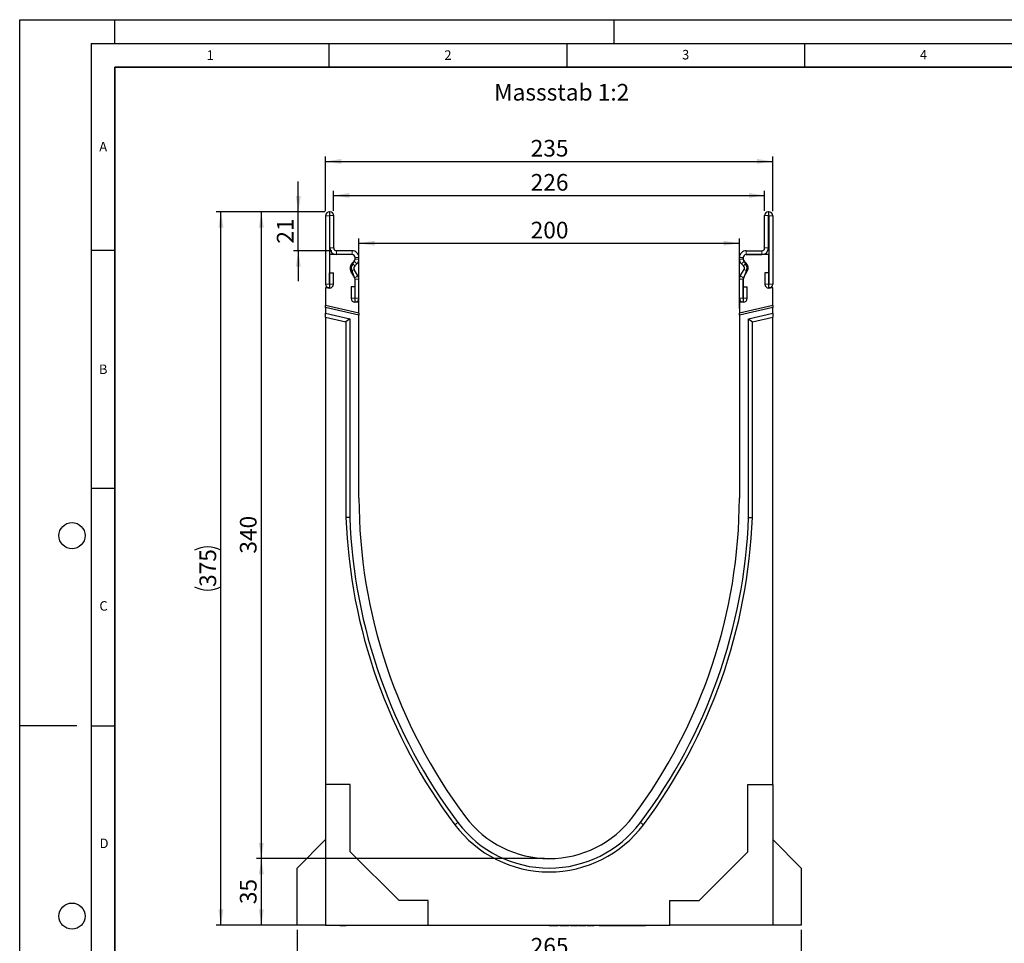
# Model space of a CAD drawing. Units: millimetres. Extents: x 0 to 420, y 0 to 297.
# Drawn here: x 0 to 207, y 103 to 297 of the extents above; entities that cross this region are included whole.
import ezdxf

# ---------------------------------------------------------------- set-up
doc = ezdxf.new("R2010")
doc.units = ezdxf.units.MM
doc.layers.add('LINIEN-DICK', color=7, linetype='Continuous', lineweight=35)
for name, color, linetype in [('LINIEN-DÜNN', 7, 'Continuous'), ('SLD-0', 179, 'Continuous'), ('VORLAGE_TEXT', 7, 'Continuous')]:
    doc.layers.add(name, color=color, linetype=linetype)
doc.styles.add('SLDTEXTSTYLE0', font='TXT', dxfattribs={"width": 0.605})
doc.styles.add('SLDTEXTSTYLE2', font='TXT', dxfattribs={"width": 0.75})
doc.dimstyles.new('SLDDIMSTYLE0', dxfattribs={"dimtxt": 3.5, "dimasz": 3.302, "dimexe": 0, "dimexo": 0.0625, "dimgap": 0.875, "dimtad": 1, "dimlfac": 2.5, "dimrnd": 1e-09, "dimzin": 12, "dimdsep": 46, "dimtxsty": 'SLDTEXTSTYLE2', "dimsah": 1, "dimcen": 0.09, "dimadec": 0, "dimazin": 3, "dimtfac": 1, "dimtofl": 0, "dimtmove": 0, "dimatfit": 3, "dimfxl": 0, "dimfrac": 2, "dimtolj": 1, "dimtzin": 12, "dimarcsym": 0})
doc.dimstyles.new('SLDDIMSTYLE1', dxfattribs={"dimtxt": 3.5, "dimasz": 3.302, "dimexe": 0, "dimexo": 0.0625, "dimgap": 0.875, "dimtad": 1, "dimdec": 0, "dimlfac": 2.5, "dimrnd": 1e-09, "dimzin": 12, "dimdsep": 46, "dimtxsty": 'SLDTEXTSTYLE2', "dimsah": 1, "dimcen": 0.09, "dimadec": 0, "dimazin": 3, "dimtfac": 1, "dimtdec": 0, "dimtofl": 0, "dimtmove": 0, "dimatfit": 3, "dimfxl": 0, "dimfrac": 2, "dimtolj": 1, "dimtzin": 12, "dimarcsym": 0})
doc.dimstyles.new('SLDDIMSTYLE2', dxfattribs={"dimtxt": 3.5, "dimasz": 3.302, "dimexe": 0, "dimexo": 0.0625, "dimgap": 0.875, "dimtad": 1, "dimdec": 0, "dimlfac": 2.5, "dimrnd": 1e-09, "dimzin": 12, "dimdsep": 46, "dimtxsty": 'SLDTEXTSTYLE2', "dimsah": 1, "dimcen": 0.09, "dimadec": 0, "dimazin": 3, "dimtfac": 1, "dimtdec": 0, "dimtmove": 0, "dimatfit": 0, "dimfxl": 0, "dimfrac": 2, "dimtolj": 1, "dimtzin": 12, "dimarcsym": 0})

# ---------------------------------------------------------------- blocks, each defined once
blk = doc.blocks.new('_D')
at = {"layer": 'SLD-0'}
for p, q in [((71.31, 236.28), (71.31, 250.99)), ((151.31, 236.28), (151.31, 250.99)), ((71.31, 249.99), (151.31, 249.99))]:
    blk.add_line(p, q, dxfattribs=at)
for points in [[(71.31, 249.99), (74.61, 249.49), (74.61, 250.5)], [(151.31, 249.99), (148.01, 250.5), (148.01, 249.49)]]:
    blk.add_solid(points, dxfattribs=at)
at = {"layer": 'SLD-0', "insert": (107.43, 254.51), "char_height": 3.5, "attachment_point": 1, "style": 'SLDTEXTSTYLE2'}
blk.add_mtext('200', dxfattribs=at)
blk = doc.blocks.new('_D_1')
at = {"layer": 'SLD-0'}
for p, q in [((66.01, 256.8), (66.01, 261.04)), ((156.61, 256.8), (156.61, 261.04)), ((66.01, 260.04), (156.61, 260.04))]:
    blk.add_line(p, q, dxfattribs=at)
for points in [[(66.01, 260.04), (69.31, 259.53), (69.31, 260.55)], [(156.61, 260.04), (153.31, 260.55), (153.31, 259.53)]]:
    blk.add_solid(points, dxfattribs=at)
at = {"layer": 'SLD-0', "insert": (107.43, 264.55), "char_height": 3.5, "attachment_point": 1, "style": 'SLDTEXTSTYLE2'}
blk.add_mtext('226', dxfattribs=at)
blk = doc.blocks.new('_D_2')
at = {"layer": 'SLD-0'}
for p, q in [((64.31, 256.77), (64.31, 268.21)), ((64.31, 267.21), (158.31, 267.21)), ((158.31, 256.77), (158.31, 268.21))]:
    blk.add_line(p, q, dxfattribs=at)
for points in [[(64.31, 267.21), (67.61, 266.7), (67.61, 267.71)], [(158.31, 267.21), (155.01, 267.71), (155.01, 266.7)]]:
    blk.add_solid(points, dxfattribs=at)
at = {"layer": 'SLD-0', "insert": (107.43, 271.72), "char_height": 3.5, "attachment_point": 1, "style": 'SLDTEXTSTYLE2'}
blk.add_mtext('235', dxfattribs=at)
blk = doc.blocks.new('_D_3')
at = {"layer": 'SLD-0'}
for p, q in [((64.14, 256.6), (49.81, 256.6)), ((50.81, 120.6), (50.81, 256.6)), ((110.31, 120.6), (49.81, 120.6))]:
    blk.add_line(p, q, dxfattribs=at)
for points in [[(50.81, 256.6), (50.3, 253.3), (51.32, 253.3)], [(50.81, 120.6), (51.32, 123.9), (50.3, 123.9)]]:
    blk.add_solid(points, dxfattribs=at)
at = {"layer": 'SLD-0', "insert": (46.3, 184.72), "char_height": 3.5, "attachment_point": 1, "rotation": 90, "style": 'SLDTEXTSTYLE2'}
blk.add_mtext('340', dxfattribs=at)
blk = doc.blocks.new('_D_4')
at = {"layer": 'SLD-0'}
for p, q in [((110.31, 120.6), (49.81, 120.6)), ((50.81, 106.6), (50.81, 120.6)), ((63.31, 106.6), (49.81, 106.6))]:
    blk.add_line(p, q, dxfattribs=at)
for points in [[(50.81, 120.6), (50.3, 117.3), (51.32, 117.3)], [(50.81, 106.6), (51.32, 109.9), (50.3, 109.9)]]:
    blk.add_solid(points, dxfattribs=at)
at = {"layer": 'SLD-0', "insert": (46.3, 111.01), "char_height": 3.5, "attachment_point": 1, "rotation": 90, "style": 'SLDTEXTSTYLE2'}
blk.add_mtext('35', dxfattribs=at)
blk = doc.blocks.new('_D_5')
at = {"layer": 'SLD-0'}
for p, q in [((64.14, 256.6), (41.31, 256.6)), ((42.31, 106.6), (42.31, 256.6)), ((63.31, 106.6), (41.31, 106.6))]:
    blk.add_line(p, q, dxfattribs=at)
for centre, start, end in [((39.53, 179.92), 63.4349, 116.5651), ((39.53, 183.28), 243.4349, 296.5651)]:
    blk.add_arc(centre, 6.21, start, end, dxfattribs=at)
for points in [[(42.31, 256.6), (41.8, 253.3), (42.82, 253.3)], [(42.31, 106.6), (42.82, 109.9), (41.8, 109.9)]]:
    blk.add_solid(points, dxfattribs=at)
at = {"layer": 'SLD-0', "insert": (37.8, 177.72), "char_height": 3.5, "attachment_point": 1, "rotation": 90, "style": 'SLDTEXTSTYLE2'}
blk.add_mtext('375', dxfattribs=at)
blk = doc.blocks.new('_D_6')
at = {"layer": 'SLD-0'}
for p, q in [((58.31, 105.6), (58.31, 98.4)), ((164.31, 105.6), (164.31, 98.4)), ((58.31, 99.4), (164.31, 99.4))]:
    blk.add_line(p, q, dxfattribs=at)
for points in [[(58.31, 99.4), (61.61, 98.89), (61.61, 99.91)], [(164.31, 99.4), (161.01, 99.91), (161.01, 98.89)]]:
    blk.add_solid(points, dxfattribs=at)
at = {"layer": 'SLD-0', "insert": (107.43, 103.91), "char_height": 3.5, "attachment_point": 1, "style": 'SLDTEXTSTYLE2'}
blk.add_mtext('265', dxfattribs=at)
blk = doc.blocks.new('_D_7')
at = {"layer": 'SLD-0'}
for p, q in [((58.58, 256.6), (58.58, 262.95)), ((64.14, 256.6), (57.58, 256.6)), ((58.58, 248.4), (58.58, 256.6)), ((65.61, 248.4), (57.58, 248.4)), ((58.58, 248.4), (58.58, 242.05))]:
    blk.add_line(p, q, dxfattribs=at)
for points in [[(58.58, 256.6), (59.09, 259.9), (58.07, 259.9)], [(58.58, 248.4), (58.07, 245.1), (59.09, 245.1)]]:
    blk.add_solid(points, dxfattribs=at)
at = {"layer": 'SLD-0', "insert": (54.07, 249.91), "char_height": 3.5, "attachment_point": 1, "rotation": 90, "style": 'SLDTEXTSTYLE2'}
blk.add_mtext('21', dxfattribs=at)

msp = doc.modelspace()

# ---------------------------------------------------------------- linework, layer by layer
at = {"color": 7, "linetype": 'Continuous', "lineweight": 25}
for p, q in [((64.3128, 255.7683), (64.3128, 241.3879)), ((65.1124, 255.7683), (65.1124, 241.3879)), ((65.2128, 256.5979), (65.1425, 256.5979)), ((65.2128, 255.7983), (65.1425, 255.7983)), ((65.2132, 248.9979), (65.2132, 255.7979)), ((66.0128, 248.9979), (66.0128, 255.7979)), ((156.612, 248.9979), (156.612, 255.7979)), ((157.4116, 248.9979), (157.4116, 255.7979)), ((157.412, 256.5979), (157.4824, 256.5979)), ((157.412, 255.7983), (157.4824, 255.7983)), ((157.5124, 255.7683), (157.5124, 241.3879)), ((158.312, 255.7683), (158.312, 241.3879)), ((65.1124, 247.5983), (65.1124, 240.5983)), ((69.9124, 247.5983), (65.1124, 247.5983)), ((69.9128, 248.3979), (66.6128, 248.3979)), ((69.9128, 247.5983), (66.6128, 247.5983)), ((70.5124, 246.677), (70.5124, 246.9983)), ((70.5132, 246.6765), (70.5132, 246.9979)), ((71.3128, 246.6765), (71.3128, 246.9979)), ((151.312, 246.6765), (151.312, 246.9979)), ((152.1116, 246.6765), (152.1116, 246.9979)), ((152.1124, 246.9983), (152.1124, 246.677)), ((152.712, 248.3979), (156.012, 248.3979)), ((152.712, 247.5983), (156.012, 247.5983)), ((157.5124, 247.5983), (152.7124, 247.5983)), ((157.5124, 240.5983), (157.5124, 247.5983)), ((69.873, 245.7876), (70.3374, 246.252)), ((70.0215, 245.6959), (70.3529, 246.2388)), ((71.1253, 243.1431), (70.343, 244.4979)), ((70.4384, 245.2222), (70.9028, 245.6866)), ((151.4996, 243.1431), (152.2818, 244.4979)), ((152.1865, 245.2222), (151.7221, 245.6866)), ((152.2719, 246.2388), (152.6033, 245.6959)), ((152.7519, 245.7876), (152.2875, 246.252)), ((65.1524, 243.7683), (65.952, 243.7683)), ((65.1524, 241.3879), (65.1524, 243.7683)), ((65.952, 241.3879), (65.952, 243.7683)), ((70.4328, 242.7433), (69.6506, 244.0981)), ((70.4034, 242.7835), (69.8835, 244.0983)), ((70.5124, 237.5983), (70.5124, 242.4216)), ((70.5132, 238.4175), (70.5132, 242.4431)), ((71.3128, 238.4175), (71.3128, 242.4431)), ((151.312, 238.4175), (151.312, 242.4431)), ((152.1116, 238.4175), (152.1116, 242.4431)), ((152.1124, 242.4216), (152.1124, 237.5983)), ((152.1921, 242.7433), (152.9743, 244.0981)), ((152.7414, 244.0983), (152.2214, 242.7835)), ((156.6728, 243.7683), (156.6728, 241.3879)), ((157.4724, 243.7683), (156.6728, 243.7683)), ((157.4724, 243.7683), (157.4724, 241.3879)), ((65.1124, 240.5983), (64.3124, 240.5983)), ((64.3124, 240.5983), (64.3124, 236.897)), ((69.6736, 240.7979), (69.6736, 238.4175)), ((70.4732, 240.7979), (69.6736, 240.7979)), ((70.4732, 240.7979), (70.4732, 238.4175)), ((152.1516, 238.4175), (152.1516, 240.7979)), ((152.1516, 240.7979), (152.9512, 240.7979)), ((152.9512, 238.4175), (152.9512, 240.7979)), ((158.3124, 240.5983), (157.5124, 240.5983)), ((158.3124, 236.897), (158.3124, 240.5983)), ((71.3124, 235.2809), (64.3124, 236.897)), ((64.3124, 236.4865), (64.3124, 236.897)), ((71.3124, 234.8704), (64.3124, 236.4865)), ((64.3124, 236.4865), (64.3124, 235.2549)), ((71.3124, 237.5983), (70.5124, 237.5983)), ((71.3124, 235.2809), (71.3124, 237.5983)), ((152.1124, 237.5983), (151.3124, 237.5983)), ((151.3124, 237.5983), (151.3124, 235.2809)), ((158.3124, 236.897), (151.3124, 235.2809)), ((158.3124, 236.4865), (151.3124, 234.8704)), ((158.3124, 236.897), (158.3124, 236.4865)), ((158.3124, 235.2549), (158.3124, 236.4865)), ((64.3124, 235.2549), (69.3924, 234.0821)), ((64.3124, 234.4339), (64.3124, 235.2549)), ((64.3124, 234.4339), (68.5924, 233.4457)), ((64.3124, 234.4339), (64.3124, 136.1983)), ((69.3924, 234.0821), (68.5924, 233.4457)), ((69.3924, 234.0821), (69.3924, 192.3237)), ((71.3124, 235.2809), (71.3124, 234.8704)), ((71.3124, 196.3983), (71.3124, 234.8704)), ((151.3124, 234.8704), (151.3124, 235.2809)), ((151.3124, 234.8704), (151.3124, 196.3983)), ((153.2324, 234.0821), (158.3124, 235.2549)), ((153.2324, 234.0821), (154.0324, 233.4457)), ((153.2324, 192.3237), (153.2324, 234.0821)), ((154.0324, 233.4457), (158.3124, 234.4339)), ((158.3124, 235.2549), (158.3124, 234.4339)), ((158.3124, 136.1983), (158.3124, 234.4339)), ((68.5924, 233.4457), (68.5924, 192.3087)), ((154.0324, 192.3087), (154.0324, 233.4457)), ((69.3924, 192.3237), (68.5924, 192.3087)), ((153.2324, 192.3237), (154.0324, 192.3087)), ((69.5124, 136.1983), (64.3124, 136.1983)), ((64.3124, 136.1983), (64.3124, 106.5983)), ((69.5124, 122.0383), (69.5124, 136.1983)), ((153.1124, 136.1983), (158.3124, 136.1983)), ((153.1124, 122.0383), (153.1124, 136.1983)), ((158.3124, 136.1983), (158.3124, 106.5983)), ((58.3124, 118.5983), (64.3124, 124.5983)), ((158.3124, 124.5983), (164.3124, 118.5983)), ((79.7524, 111.7983), (69.5124, 122.0383)), ((142.8724, 111.7983), (153.1124, 122.0383)), ((58.3124, 106.5983), (58.3124, 118.5983)), ((164.3124, 118.5983), (164.3124, 106.5983)), ((85.9124, 111.7983), (79.7524, 111.7983)), ((85.9124, 106.5983), (85.9124, 111.7983)), ((136.7124, 106.5983), (136.7124, 111.7983)), ((136.7124, 111.7983), (142.8724, 111.7983)), ((64.3124, 106.5983), (58.3124, 106.5983)), ((64.3124, 106.5983), (85.9124, 106.5983)), ((67.2788, 106.5983), (67.2788, 106.5183)), ((67.2788, 106.5983), (67.2788, 106.5183)), ((67.2788, 106.5183), (67.9538, 106.5183)), ((67.9538, 106.5183), (68.6288, 106.5183)), ((68.6288, 106.5183), (68.6288, 106.5983)), ((68.6288, 106.5183), (68.6288, 106.5983)), ((85.9124, 106.5983), (136.7124, 106.5983)), ((111.3294, 106.5983), (111.3294, 106.5183)), ((113.1607, 106.5083), (113.1607, 106.5983)), ((113.5782, 106.5183), (113.5782, 106.5983)), ((113.5782, 106.5183), (113.8748, 106.5183)), ((113.8748, 106.5183), (113.8748, 106.5983)), ((113.8748, 106.5183), (115.0217, 106.5183)), ((115.0217, 106.5183), (115.0217, 106.5983)), ((115.0217, 106.5183), (115.2988, 106.5183)), ((115.2988, 106.5183), (115.2988, 106.5983)), ((115.2988, 106.5183), (115.4477, 106.5183)), ((115.4477, 106.5183), (115.4477, 106.5983)), ((115.7982, 106.5983), (115.7982, 106.5183)), ((117.1827, 106.5083), (117.1827, 106.5983)), ((117.2471, 106.5183), (117.3295, 106.5183)), ((117.3295, 106.5183), (117.3295, 106.5983)), ((117.3295, 106.5183), (117.3582, 106.5183)), ((117.3582, 106.5183), (117.3582, 106.5983)), ((117.5652, 106.5983), (117.5652, 106.5083)), ((119.0397, 106.5083), (119.0397, 106.5983)), ((119.3006, 106.5983), (119.3006, 106.5083)), ((120.7964, 106.5083), (120.7964, 106.5983)), ((121.8118, 106.5983), (121.8118, 106.5183)), ((121.8118, 106.5183), (123.3583, 106.5183)), ((123.3583, 106.5183), (123.3583, 106.5983)), ((123.3583, 106.5183), (123.4188, 106.5183)), ((123.4188, 106.5183), (123.4188, 106.5983)), ((123.5448, 106.5183), (123.5448, 106.5983)), ((123.5448, 106.5183), (123.8276, 106.5183)), ((123.8276, 106.5183), (123.8276, 106.5983)), ((123.8276, 106.5183), (124.9209, 106.5183)), ((124.9209, 106.5183), (124.9209, 106.5983)), ((124.9209, 106.5183), (125.1851, 106.5183)), ((125.1851, 106.5183), (125.1851, 106.5983)), ((125.1851, 106.5183), (125.8056, 106.5183)), ((125.6713, 106.5183), (125.6713, 106.5983)), ((127.3268, 106.5083), (127.3268, 106.5983)), ((127.6255, 106.5183), (127.6255, 106.5983)), ((129.4923, 106.5083), (129.4923, 106.5983)), ((130.0108, 106.5183), (130.0108, 106.5983)), ((130.0108, 106.5183), (131.0544, 106.5183)), ((131.0544, 106.5183), (131.0544, 106.5983)), ((131.0544, 106.5183), (131.1642, 106.5183)), ((131.1642, 106.5183), (131.1642, 106.5983)), ((131.1642, 106.5183), (131.554, 106.5183)), ((131.554, 106.5983), (131.554, 106.5183)), ((131.6638, 106.5183), (131.554, 106.5183)), ((131.6638, 106.5183), (131.6638, 106.5983)), ((158.3124, 106.5983), (136.7124, 106.5983)), ((164.3124, 106.5983), (158.3124, 106.5983))]:
    msp.add_line(p, q, dxfattribs=at)
at = {"color": 8, "linetype": 'Continuous', "lineweight": 18}
for p, q in [((65.1124, 255.7683), (64.3128, 255.7683)), ((65.1425, 256.5979), (65.1425, 255.7983)), ((65.2128, 255.7983), (65.2128, 256.5979)), ((66.0128, 255.7979), (65.2132, 255.7979)), ((157.4116, 255.7979), (156.612, 255.7979)), ((157.412, 256.5979), (157.412, 255.7983)), ((157.4824, 255.7983), (157.4824, 256.5979)), ((158.312, 255.7683), (157.5124, 255.7683)), ((65.2132, 248.9979), (66.0128, 248.9979)), ((156.612, 248.9979), (157.4116, 248.9979)), ((66.6128, 248.3979), (66.6128, 247.5983)), ((69.9128, 247.5983), (69.9128, 248.3979)), ((71.3128, 246.9979), (70.5132, 246.9979)), ((70.5132, 246.6765), (71.3128, 246.6765)), ((152.1116, 246.9979), (151.312, 246.9979)), ((151.312, 246.6765), (152.1116, 246.6765)), ((152.712, 248.3979), (152.712, 247.5983)), ((156.012, 247.5983), (156.012, 248.3979)), ((70.343, 244.4979), (69.6506, 244.0981)), ((69.873, 245.7876), (70.4384, 245.2222)), ((70.9028, 245.6866), (70.3374, 246.252)), ((152.2875, 246.252), (151.7221, 245.6866)), ((152.1865, 245.2222), (152.7519, 245.7876)), ((152.9743, 244.0981), (152.2818, 244.4979)), ((70.4328, 242.7433), (71.1253, 243.1431)), ((71.3128, 242.4431), (70.5132, 242.4431)), ((152.1116, 242.4431), (151.312, 242.4431)), ((151.4996, 243.1431), (152.1921, 242.7433)), ((65.1124, 241.3879), (64.3128, 241.3879)), ((65.1524, 241.3879), (65.952, 241.3879)), ((157.4724, 241.3879), (156.6728, 241.3879)), ((157.5124, 241.3879), (158.312, 241.3879)), ((70.4732, 238.4175), (69.6736, 238.4175)), ((70.5132, 238.4175), (71.3128, 238.4175)), ((152.1116, 238.4175), (151.312, 238.4175)), ((152.1516, 238.4175), (152.9512, 238.4175)), ((92.1125, 128.1983), (91.4725, 127.7183)), ((130.5124, 128.1983), (131.1524, 127.7183)), ((118.4521, 106.5983), (118.4521, 106.5183)), ((120.1571, 106.5983), (120.1571, 106.5183))]:
    msp.add_line(p, q, dxfattribs=at)
at = {"color": 7, "linetype": 'Continuous', "lineweight": 25}
for centre, radius, start, end in [((65.1425, 255.7683), 0.8297, 90, 180), ((65.1425, 255.7683), 0.0301, 90, 180), ((65.2128, 255.7979), 0.8, 0, 90), ((65.2128, 255.7979), 0.0004, 0, 90), ((157.412, 255.7979), 0.8, 90, 180), ((157.412, 255.7979), 0.0004, 90, 180), ((157.4824, 255.7683), 0.8297, 0, 90), ((157.4824, 255.7683), 0.0301, 0, 90), ((66.6128, 248.9979), 1.3996, 180, 270), ((66.6128, 248.9979), 0.6, 180, 270), ((156.012, 248.9979), 1.3996, 270, 0), ((156.012, 248.9979), 0.6, 270, 0), ((69.9124, 246.9983), 0.6, 0, 90), ((69.9128, 246.9979), 1.4, 359.999993, 90), ((69.9128, 246.9979), 0.6004, 359.999993, 90), ((69.9128, 246.6765), 0.6004, 315, 359.999984), ((69.9132, 246.647), 0.6, 317.131818, 2.872689), ((69.9128, 246.6765), 1.4, 315, 359.999993), ((152.712, 246.9979), 1.4, 90, 180.000007), ((152.712, 246.6765), 1.4, 180.000007, 225), ((152.712, 246.9979), 0.6004, 90, 180.000007), ((152.712, 246.6765), 0.6004, 180.000016, 225), ((152.7117, 246.647), 0.6, 177.127311, 222.868182), ((152.7124, 246.9983), 0.6, 90, 180), ((70.8626, 244.7979), 1.3996, 135, 210), ((71.0959, 244.7983), 1.4, 140.122698, 210), ((70.8626, 244.7979), 0.6, 135, 210), ((151.7622, 244.7979), 0.6, 330, 45), ((151.529, 244.7983), 1.4, 330, 39.877302), ((151.7622, 244.7979), 1.3996, 330, 45), ((69.9127, 242.4383), 0.6, 358.404934, 35.121771), ((69.9128, 242.4431), 0.6004, 360, 30), ((69.9128, 242.4431), 1.4, 360, 30), ((152.712, 242.4431), 1.4, 150, 180), ((152.712, 242.4431), 0.6004, 150, 180), ((152.7122, 242.4383), 0.6, 144.878229, 181.595066), ((65.1324, 241.3879), 0.8196, 180, 0), ((65.1324, 241.3879), 0.02, 180, 0), ((157.4924, 241.3879), 0.8196, 180, 0), ((157.4924, 241.3879), 0.02, 180, 0), ((70.4932, 238.4175), 0.8196, 180, 0), ((70.4932, 238.4175), 0.02, 180, 0), ((152.1316, 238.4175), 0.8196, 180, 0), ((152.1316, 238.4175), 0.02, 180, 0), ((183.3122, 196.5986), 112, 180.102436, 216.870088), ((39.3126, 196.5986), 112, 323.129912, 359.897564), ((183.3122, 196.5986), 114.8, 182.141521, 216.870088), ((183.3122, 196.5986), 114, 182.149023, 216.870088), ((39.3126, 196.5986), 114, 323.129912, 357.850977), ((39.3126, 196.5986), 114.8, 323.129912, 357.858479), ((111.3124, 142.5983), 22, 216.870088, 323.129912), ((111.3124, 142.5983), 24.8, 216.870088, 323.129912), ((111.3124, 142.5983), 24, 216.870088, 323.129912)]:
    msp.add_arc(centre, radius, start, end, dxfattribs=at)
for points, knots in [([(111.3294, 106.5183), (111.6765, 106.5183), (112.1171, 106.5183), (112.6507, 106.5183), (112.8835, 106.5183), (113.0593, 106.5183), (113.1566, 106.5183), (113.1446, 106.5183), (113.1395, 106.5183)], [0, 0, 0, 0, 0.42468377, 0.53915489, 0.65469133, 0.75802464, 0.89708498, 1, 1, 1, 1]), ([(115.7982, 106.5183), (115.8023, 106.5183), (115.8094, 106.5183), (115.9049, 106.5183), (116.0542, 106.5183), (116.3027, 106.5183), (116.5848, 106.5183), (116.8535, 106.5183), (117.0266, 106.5183), (117.1357, 106.5183), (117.1821, 106.5183), (117.1773, 106.5183), (117.1758, 106.5183)], [0, 0, 0, 0, 0.1171132, 0.2052813, 0.29345171, 0.40909531, 0.5914297, 0.69664147, 0.80251013, 0.88246322, 0.96242461, 1, 1, 1, 1]), ([(117.5688, 106.5183), (117.5676, 106.5183), (117.5546, 106.5183), (117.5919, 106.5183), (117.6861, 106.5183), (117.8342, 106.5183), (118.0411, 106.5183), (118.257, 106.5183), (118.4021, 106.5183), (118.4521, 106.5183)], [0, 0, 0, 0, 0.02095005, 0.22275649, 0.39396921, 0.53497195, 0.67594779, 0.88850554, 1, 1, 1, 1]), ([(118.4521, 106.5183), (118.5137, 106.5183), (118.6368, 106.5183), (118.8101, 106.5183), (118.9964, 106.5183), (119.0209, 106.5183), (119.037, 106.5183)], [0, 0, 0, 0, 0.13607705, 0.27190636, 0.51801908, 1, 1, 1, 1]), ([(119.304, 106.5183), (119.3071, 106.5183), (119.3133, 106.5183), (119.4032, 106.5183), (119.5431, 106.5183), (119.7464, 106.5183), (119.9605, 106.5183), (120.1068, 106.5183), (120.1571, 106.5183)], [0, 0, 0, 0, 0.18796775, 0.3668438, 0.5141577, 0.66144349, 0.88351515, 1, 1, 1, 1]), ([(120.1571, 106.5183), (120.2196, 106.5183), (120.3446, 106.5183), (120.5267, 106.5183), (120.7203, 106.5183), (120.8148, 106.5183), (120.7937, 106.5183), (120.7926, 106.5183)], [0, 0, 0, 0, 0.13076457, 0.26129107, 0.49779548, 0.97228216, 1, 1, 1, 1]), ([(125.6713, 106.5183), (125.9782, 106.5183), (126.3495, 106.5183), (126.8202, 106.5183), (127.0252, 106.5183), (127.1886, 106.5183), (127.2896, 106.5183), (127.3308, 106.5183), (127.324, 106.5183), (127.3228, 106.5183)], [0, 0, 0, 0, 0.51058141, 0.61770239, 0.72618976, 0.81841376, 0.90614322, 0.98341843, 1, 1, 1, 1]), ([(127.3268, 106.5183), (127.348, 106.5183), (127.4233, 106.5183), (127.5436, 106.5183), (127.6644, 106.5183), (127.7349, 106.5183), (127.7687, 106.5183), (127.7599, 106.5183), (127.759, 106.5183)], [0, 0, 0, 0, 0.08711265, 0.30944626, 0.53238828, 0.74044959, 0.97302697, 1, 1, 1, 1]), ([(127.6255, 106.5183), (127.9615, 106.5183), (128.367, 106.5183), (128.8486, 106.5183), (129.0474, 106.5183), (129.2139, 106.5183), (129.3549, 106.5183), (129.4487, 106.5183), (129.4988, 106.5183), (129.4887, 106.5183), (129.4871, 106.5183)], [0, 0, 0, 0, 0.49365098, 0.59591393, 0.67403985, 0.75272472, 0.82439395, 0.90377254, 0.98448578, 1, 1, 1, 1]), ([(129.4923, 106.5183), (129.5119, 106.5183), (129.6136, 106.5183), (129.7704, 106.5183), (129.9145, 106.5183), (129.9829, 106.5183)], [0, 0, 0, 0, 0.11096962, 0.57851568, 1, 1, 1, 1])]:
    msp.add_open_spline(points, degree=3, knots=knots, dxfattribs=at)
at = {"layer": 'LINIEN-DICK'}
for p, q in [((20, 287), (20, 10)), ((410, 287), (20, 287))]:
    msp.add_line(p, q, dxfattribs=at)
at = {"layer": 'LINIEN-DÜNN'}
for p, q in [((0, 0), (0, 297)), ((0, 297), (420, 297)), ((20, 292), (20, 297)), ((125, 292), (125, 297)), ((15, 292), (415, 292)), ((15, 292), (15, 5)), ((65, 292), (65, 287)), ((115, 292), (115, 287)), ((165, 292), (165, 287)), ((15, 248.5), (20, 248.5)), ((15, 198.5), (20, 198.5)), ((12, 148.5), (0, 148.5)), ((15, 148.5), (20, 148.5))]:
    msp.add_line(p, q, dxfattribs=at)
for centre in [(11, 188.5), (11, 108.5)]:
    msp.add_circle(centre, 2.75, dxfattribs=at)

# ---------------------------------------------------------------- texts
at = {"layer": 'SLD-0', "insert": (99.7535, 283.4899), "char_height": 3.5, "attachment_point": 1, "style": 'SLDTEXTSTYLE2'}
msp.add_mtext('Massstab 1:2', dxfattribs=at)
at = {"layer": 'VORLAGE_TEXT', "char_height": 2, "attachment_point": 2, "style": 'SLDTEXTSTYLE0'}
for s, insert in [('1', (40.051, 290.553)), ('2', (90.0332, 290.5567)), ('3', (140.0166, 290.6379)), ('4', (190.03, 290.6343)), ('A', (17.561, 271.2966)), ('B', (17.5517, 224.4926)), ('C', (17.6275, 174.7262)), ('D', (17.7359, 124.8018))]:
    msp.add_mtext(s, dxfattribs=dict(at, insert=insert))

# ---------------------------------------------------------------- dimensions: what is measured, and where the dimension line sits
at = {"layer": 'SLD-0'}
for base, p1, p2, dimstyle, picture, middle in [((158.312, 267.2069), (64.3128, 255.7683), (158.312, 255.7683), 'SLDDIMSTYLE0', '_D_2', (111.3124, 267.2069)), ((156.612, 260.0393), (66.0128, 255.7979), (156.612, 255.7979), 'SLDDIMSTYLE1', '_D_1', (111.3124, 260.0393)), ((164.3124, 99.4023), (58.3124, 106.5983), (164.3124, 106.5983), 'SLDDIMSTYLE0', '_D_6', (111.3124, 99.4023))]:
    dim = msp.add_linear_dim(base=base, p1=p1, p2=p2, dimstyle=dimstyle, dxfattribs=at)
    dim.commit()
    dim.dimension.update_dxf_attribs({"geometry": picture, "text_midpoint": middle, "dimtype": 160})
for base, p1, p2, angle, dimstyle, picture, middle in [((58.5820285497, 256.5979340177), (66.6128268811, 248.3979340177), (65.1424899219, 256.5979340177), 90, 'SLDDIMSTYLE2', '_D_7', (58.5820285497, 252.4979340177)), ((50.8103, 256.5979), (111.3124, 120.5983), (65.1425, 256.5979), 90, 'SLDDIMSTYLE0', '_D_3', (50.8103, 188.5981)), ((151.3124, 249.994), (71.3124, 235.2809), (151.3124, 235.2809), 0, 'SLDDIMSTYLE0', '_D', (111.3124, 249.994)), ((50.8103, 120.5983), (64.3124, 106.5983), (111.3124, 120.5983), 90, 'SLDDIMSTYLE0', '_D_4', (50.8103, 113.5983))]:
    dim = msp.add_linear_dim(base=base, p1=p1, p2=p2, angle=angle, dimstyle=dimstyle, dxfattribs=at)
    dim.commit()
    dim.dimension.update_dxf_attribs({"geometry": picture, "text_midpoint": middle, "dimtype": 160})
dim = msp.add_linear_dim(base=(42.3124, 256.5979), p1=(64.3124, 106.5983), p2=(65.1425, 256.5979), angle=90, text='(<>)', dimstyle='SLDDIMSTYLE1', dxfattribs=at)
dim.commit()
dim.dimension.update_dxf_attribs({"geometry": '_D_5', "text_midpoint": (42.3124, 181.5981), "dimtype": 160})

doc.saveas('drawing.dxf')
